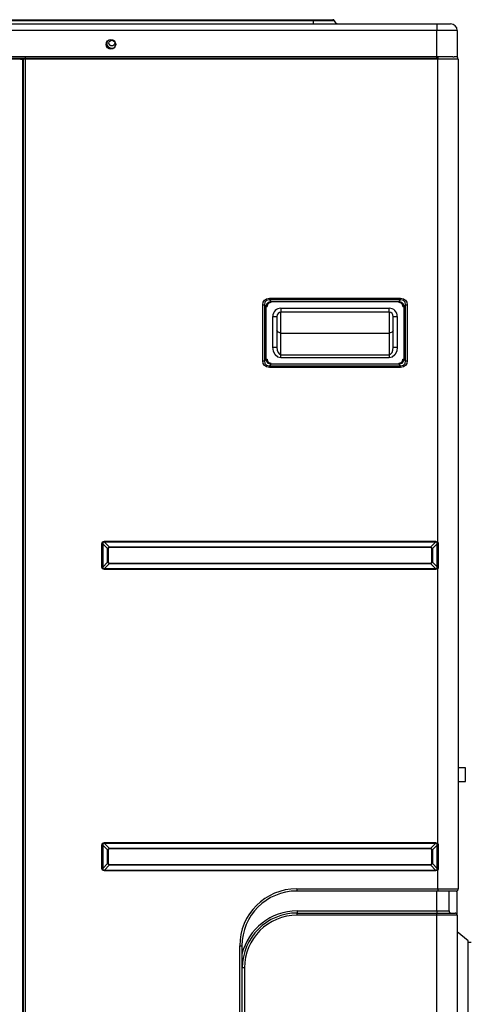
# Model space of a CAD drawing. Units: inches. Extents: x 17 to 15142, y -65 to 4233.
# Drawn here: x 11449 to 11776, y 1459 to 2178 of the extents above; entities that cross this region are included whole.
import ezdxf

# ---------------------------------------------------------------- set-up
doc = ezdxf.new("R2010")
doc.units = ezdxf.units.IN
doc.header["$MEASUREMENT"] = 0
doc.layers.add('aircon', color=3, linetype='Continuous')
doc.layers.add('LG-Product', color=7, linetype='Continuous', true_color=0xffffff)

# ---------------------------------------------------------------- blocks, each defined once
blk = doc.blocks.new('U4-3')
at = {"color": 3}
for p, q in [((3598.38, 2372.13), (3590.33, 2378.69)), ((3600.36, 2370.85), (3598.38, 2370.85))]:
    blk.add_line(p, q, dxfattribs=at)
at = {"layer": 'aircon', "color": 3}
blk.add_line((3598.38, 2278.66), (3598.38, 2372.13), dxfattribs=at)
at = {"layer": 'LG-Product', "color": 3, "linetype": 'Continuous'}
for p, q in [((2655.33, 3041.63), (3575.33, 3041.63)), ((2745.33, 3044.63), (3485.33, 3044.63)), ((3485.33, 3043.88), (3146.17, 3043.88)), ((3485.33, 3044.42), (3485.33, 3044.63)), ((3485.33, 3044.63), (3489.69, 3044.63)), ((3485.33, 3043.88), (3485.33, 3044.42)), ((3485.33, 3042.26), (3485.33, 3043.88)), ((3489.23, 3043.88), (3485.33, 3043.88)), ((3485.33, 3041.63), (3485.33, 3042.26)), ((3492.87, 3043.88), (3489.23, 3043.88)), ((3489.69, 3044.63), (3493.63, 3044.63)), ((3496, 3043.88), (3492.87, 3043.88)), ((3493.63, 3044.63), (3496.75, 3044.63)), ((3498.4, 3043.88), (3496, 3043.88)), ((3496.75, 3044.63), (3498.76, 3044.63)), ((3499.91, 3043.88), (3498.4, 3043.88)), ((3498.76, 3044.63), (3499.45, 3044.63)), ((3500.42, 3043.88), (3499.91, 3043.88)), ((3575.33, 3041.63), (3575.33, 3040.96)), ((3575.33, 3041.63), (3579.15, 3041.63)), ((3575.33, 3040.96), (3575.33, 3039.13)), ((3579.15, 3041.63), (3582.4, 3041.63)), ((3582.4, 3041.63), (3584.56, 3041.63)), ((3584.56, 3041.63), (3585.33, 3041.63)), ((3575.33, 3036.63), (2655.33, 3036.63)), ((3575.33, 3039.13), (3575.33, 3036.63)), ((3575.33, 3017.53), (3575.33, 3036.63)), ((3579.21, 3036.63), (3575.33, 3036.63)), ((3582.83, 3036.63), (3579.21, 3036.63)), ((3585.93, 3036.63), (3582.83, 3036.63)), ((3588.32, 3036.63), (3585.93, 3036.63)), ((3589.81, 3036.63), (3588.32, 3036.63)), ((3590.33, 3036.63), (3589.81, 3036.63)), ((3590.33, 3036.63), (3590.33, 3017.53)), ((3575.33, 3017.53), (2655.33, 3017.53)), ((2655.33, 3016.63), (3575.33, 3016.63)), ((3271.43, 3015.75), (2656.03, 3015.75)), ((3271.43, 3016.63), (3271.43, 3016.21)), ((3271.43, 3016.21), (3271.43, 3015.75)), ((3271.43, 3015.75), (3272.56, 3015.75)), ((3272.56, 3015.75), (3273.03, 3015.76)), ((3272.81, 3015.75), (3272.81, 2233.36)), ((3273.03, 3015.93), (3273.03, 3016.63)), ((3273.03, 3015.93), (3273.09, 3016.63)), ((3273.03, 2234.86), (3273.03, 3015.93)), ((3273.49, 3015.93), (3273.03, 3015.93)), ((3273.18, 3015.93), (3273.18, 2239.86)), ((3273.24, 2233.75), (3273.24, 3015.93)), ((3274.63, 3015.93), (3273.49, 3015.93)), ((3274.63, 3017.53), (3274.63, 3017.07)), ((3274.63, 3017.07), (3274.63, 3015.93)), ((3274.63, 3015.93), (3274.63, 2235.13)), ((3576.03, 3015.93), (3274.63, 3015.93)), ((3575.33, 3016.9), (3575.33, 3017.53)), ((3579.73, 3017.53), (3575.33, 3017.53)), ((3575.33, 3016.63), (3575.33, 3016.9)), ((3576.03, 3017.48), (3576.03, 3016.91)), ((3576.03, 3016.91), (3576.03, 3015.93)), ((3579.91, 3015.93), (3576.03, 3015.93)), ((3576.03, 2883.25), (3576.03, 3015.93)), ((3583.75, 3017.53), (3579.73, 3017.53)), ((3583.53, 3015.93), (3579.91, 3015.93)), ((3586.63, 3015.93), (3583.53, 3015.93)), ((3587.02, 3017.53), (3583.75, 3017.53)), ((3589.02, 3015.93), (3586.63, 3015.93)), ((3589.74, 3017.53), (3588.03, 3017.53)), ((3590.51, 3015.93), (3589.02, 3015.93)), ((3590.33, 3017.53), (3589.74, 3017.53)), ((3590.33, 3017.24), (3590.33, 3017.53)), ((3591.03, 3015.93), (3590.51, 3015.93)), ((3576.03, 2663.25), (3576.03, 2885.35)), ((3448.61, 2838.46), (3449.57, 2839.99)), ((3449.57, 2839.99), (3451.1, 2840.95)), ((3451.03, 2839.75), (3449.8, 2838.53)), ((3453.09, 2840.01), (3451.03, 2839.75)), ((3451.1, 2840.95), (3453.09, 2841.28)), ((3453.09, 2841.28), (3548.96, 2841.28)), ((3453.09, 2840.59), (3453.09, 2841.28)), ((3453.09, 2840.01), (3453.09, 2840.59)), ((3548.96, 2840.01), (3453.09, 2840.01)), ((3453.09, 2840.01), (3454.27, 2838.83)), ((3547.78, 2838.83), (3548.96, 2840.01)), ((3548.96, 2840.59), (3548.96, 2841.28)), ((3548.96, 2841.28), (3550.95, 2840.95)), ((3548.96, 2840.01), (3548.96, 2840.59)), ((3551.02, 2839.75), (3548.96, 2840.01)), ((3550.95, 2840.95), (3552.48, 2839.99)), ((3552.25, 2838.53), (3551.02, 2839.75)), ((3552.48, 2839.99), (3553.44, 2838.46)), ((3448.28, 2836.47), (3448.61, 2838.46)), ((3448.28, 2795.6), (3448.28, 2836.47)), ((3448.28, 2836.47), (3448.97, 2836.47)), ((3448.97, 2836.47), (3449.55, 2836.47)), ((3449.8, 2838.53), (3449.55, 2836.47)), ((3449.55, 2836.47), (3449.55, 2795.6)), ((3450.73, 2835.29), (3449.55, 2836.47)), ((3450.73, 2835.29), (3451.26, 2837.08)), ((3450.73, 2796.78), (3450.73, 2835.29)), ((3450.73, 2835.29), (3451.06, 2835.29)), ((3451.06, 2835.29), (3451.44, 2835.29)), ((3451.26, 2837.08), (3452.48, 2838.3)), ((3451.78, 2836.8), (3451.44, 2835.29)), ((3452.76, 2837.78), (3451.78, 2836.8)), ((3452.48, 2838.3), (3454.27, 2838.83)), ((3454.27, 2838.12), (3452.76, 2837.78)), ((3454.27, 2838.83), (3547.78, 2838.83)), ((3454.27, 2838.5), (3454.27, 2838.83)), ((3454.27, 2838.12), (3454.27, 2838.5)), ((3461.53, 2834.03), (3540.53, 2834.03)), ((3461.53, 2834.03), (3461.53, 2831.91)), ((3540.53, 2831.91), (3540.53, 2834.03)), ((3547.78, 2838.5), (3547.78, 2838.83)), ((3547.78, 2838.83), (3549.57, 2838.3)), ((3547.78, 2838.12), (3547.78, 2838.5)), ((3549.29, 2837.78), (3547.78, 2838.12)), ((3550.27, 2836.8), (3549.29, 2837.78)), ((3549.57, 2838.3), (3550.79, 2837.08)), ((3550.61, 2835.29), (3550.27, 2836.8)), ((3550.61, 2835.29), (3550.99, 2835.29)), ((3550.79, 2837.08), (3551.32, 2835.29)), ((3550.99, 2835.29), (3551.32, 2835.29)), ((3552.5, 2836.47), (3551.32, 2835.29)), ((3551.32, 2835.29), (3551.32, 2796.78)), ((3552.5, 2836.47), (3552.25, 2838.53)), ((3552.5, 2795.6), (3552.5, 2836.47)), ((3552.5, 2836.47), (3553.08, 2836.47)), ((3553.08, 2836.47), (3553.77, 2836.47)), ((3553.44, 2838.46), (3553.77, 2836.47)), ((3553.77, 2836.47), (3553.77, 2795.6)), ((3455.53, 2805.56), (3455.53, 2828.03)), ((3455.53, 2828.03), (3457.65, 2828.03)), ((3457.65, 2828.03), (3458.53, 2828.03)), ((3458.53, 2828.03), (3458.53, 2805.56)), ((3461.53, 2831.91), (3461.53, 2831.03)), ((3540.53, 2831.03), (3461.53, 2831.03)), ((3461.53, 2825.29), (3461.53, 2831.03)), ((3461.53, 2820.07), (3461.53, 2825.29)), ((3540.53, 2831.03), (3540.53, 2831.91)), ((3540.53, 2831.03), (3540.53, 2825.29)), ((3540.53, 2825.29), (3540.53, 2820.07)), ((3543.53, 2805.56), (3543.53, 2828.03)), ((3543.53, 2828.03), (3544.4, 2828.03)), ((3544.4, 2828.03), (3546.53, 2828.03)), ((3546.53, 2828.03), (3546.53, 2805.56)), ((3459.4, 2816.4), (3458.53, 2818.03)), ((3461.53, 2815.73), (3461.53, 2820.07)), ((3540.53, 2820.07), (3540.53, 2815.73)), ((3543.53, 2818.03), (3542.65, 2816.4)), ((3461.53, 2815.73), (3459.4, 2816.4)), ((3461.53, 2800.03), (3461.53, 2815.73)), ((3461.53, 2815.73), (3540.53, 2815.73)), ((3542.65, 2816.4), (3540.53, 2815.73)), ((3540.53, 2815.73), (3540.53, 2800.03)), ((3455.53, 2805.56), (3457.65, 2805.56)), ((3455.98, 2802.56), (3455.53, 2805.56)), ((3457.65, 2805.56), (3458.53, 2805.56)), ((3458.53, 2805.56), (3458.75, 2803.44)), ((3458.75, 2803.44), (3459.4, 2801.65)), ((3542.65, 2801.65), (3543.3, 2803.44)), ((3543.3, 2803.44), (3543.53, 2805.56)), ((3543.53, 2805.56), (3544.4, 2805.56)), ((3544.4, 2805.56), (3546.53, 2805.56)), ((3546.53, 2805.56), (3546.07, 2802.56)), ((3449.55, 2795.6), (3450.73, 2796.78)), ((3450.73, 2796.78), (3451.06, 2796.78)), ((3451.26, 2794.99), (3450.73, 2796.78)), ((3451.06, 2796.78), (3451.44, 2796.78)), ((3451.44, 2796.78), (3451.78, 2795.27)), ((3457.28, 2800.02), (3455.98, 2802.56)), ((3459.23, 2798.32), (3457.28, 2800.02)), ((3461.53, 2797.73), (3459.23, 2798.32)), ((3459.4, 2801.65), (3460.38, 2800.45)), ((3460.38, 2800.45), (3461.53, 2800.03)), ((3461.53, 2800.03), (3540.53, 2800.03)), ((3461.53, 2799), (3461.53, 2800.03)), ((3461.53, 2797.73), (3461.53, 2799)), ((3540.53, 2797.73), (3461.53, 2797.73)), ((3540.53, 2800.03), (3541.67, 2800.45)), ((3540.53, 2800.03), (3540.53, 2799)), ((3540.53, 2799), (3540.53, 2797.73)), ((3542.82, 2798.32), (3540.53, 2797.73)), ((3541.67, 2800.45), (3542.65, 2801.65)), ((3544.77, 2800.02), (3542.82, 2798.32)), ((3546.07, 2802.56), (3544.77, 2800.02)), ((3550.27, 2795.27), (3550.61, 2796.78)), ((3550.61, 2796.78), (3550.99, 2796.78)), ((3551.32, 2796.78), (3550.79, 2794.99)), ((3550.99, 2796.78), (3551.32, 2796.78)), ((3551.32, 2796.78), (3552.5, 2795.6)), ((3448.28, 2795.6), (3448.97, 2795.6)), ((3448.61, 2793.6), (3448.28, 2795.6)), ((3449.57, 2792.08), (3448.61, 2793.6)), ((3448.97, 2795.6), (3449.55, 2795.6)), ((3449.55, 2795.6), (3449.8, 2793.54)), ((3451.1, 2791.12), (3449.57, 2792.08)), ((3449.8, 2793.54), (3451.03, 2792.31)), ((3451.03, 2792.31), (3453.09, 2792.06)), ((3453.09, 2790.79), (3451.1, 2791.12)), ((3452.48, 2793.76), (3451.26, 2794.99)), ((3451.78, 2795.27), (3452.76, 2794.29)), ((3454.27, 2793.24), (3452.48, 2793.76)), ((3452.76, 2794.29), (3454.27, 2793.95)), ((3454.27, 2793.24), (3453.09, 2792.06)), ((3453.09, 2792.06), (3548.96, 2792.06)), ((3453.09, 2791.48), (3453.09, 2792.06)), ((3453.09, 2790.79), (3453.09, 2791.48)), ((3548.96, 2790.79), (3453.09, 2790.79)), ((3454.27, 2793.57), (3454.27, 2793.95)), ((3454.27, 2793.24), (3454.27, 2793.57)), ((3547.78, 2793.24), (3454.27, 2793.24)), ((3547.78, 2793.95), (3549.29, 2794.29)), ((3547.78, 2793.57), (3547.78, 2793.95)), ((3549.57, 2793.76), (3547.78, 2793.24)), ((3547.78, 2793.24), (3547.78, 2793.57)), ((3548.96, 2792.06), (3547.78, 2793.24)), ((3548.96, 2792.06), (3551.02, 2792.31)), ((3548.96, 2791.48), (3548.96, 2792.06)), ((3548.96, 2790.79), (3548.96, 2791.48)), ((3550.95, 2791.12), (3548.96, 2790.79)), ((3549.29, 2794.29), (3550.27, 2795.27)), ((3550.79, 2794.99), (3549.57, 2793.76)), ((3552.48, 2792.08), (3550.95, 2791.12)), ((3551.02, 2792.31), (3552.25, 2793.54)), ((3552.25, 2793.54), (3552.5, 2795.6)), ((3553.44, 2793.6), (3552.48, 2792.08)), ((3552.5, 2795.6), (3553.08, 2795.6)), ((3553.08, 2795.6), (3553.77, 2795.6)), ((3553.77, 2795.6), (3553.44, 2793.6)), ((3330.68, 2661.99), (3331.16, 2663.4)), ((3330.68, 2645.08), (3330.68, 2661.99)), ((3331.02, 2661.99), (3330.68, 2661.99)), ((3331.36, 2661.99), (3331.02, 2661.99)), ((3331.16, 2663.4), (3332.57, 2663.88)), ((3331.5, 2663.06), (3331.36, 2661.99)), ((3331.36, 2661.99), (3331.36, 2645.08)), ((3334.8, 2658.55), (3331.36, 2661.99)), ((3332.57, 2663.2), (3331.5, 2663.06)), ((3332.57, 2663.88), (3574.48, 2663.88)), ((3332.57, 2663.54), (3332.57, 2663.88)), ((3332.57, 2663.2), (3332.57, 2663.54)), ((3574.48, 2663.2), (3332.57, 2663.2)), ((3332.57, 2663.2), (3336.01, 2659.76)), ((3334.8, 2658.55), (3336.01, 2659.76)), ((3336.01, 2659.76), (3571.04, 2659.76)), ((3336.01, 2659.76), (3336.01, 2659.52)), ((3571.04, 2659.76), (3574.48, 2663.2)), ((3571.04, 2659.76), (3571.04, 2659.52)), ((3571.04, 2659.76), (3572.25, 2658.55)), ((3575.67, 2661.97), (3572.25, 2658.55)), ((3574.48, 2663.88), (3574.48, 2663.54)), ((3574.48, 2663.88), (3576.03, 2663.25)), ((3574.48, 2663.54), (3574.48, 2663.2)), ((3575.63, 2662.96), (3574.48, 2663.2)), ((3575.83, 2663.1), (3575.63, 2662.96)), ((3575.67, 2662.89), (3575.63, 2662.96)), ((3575.69, 2662.82), (3575.67, 2662.89)), ((3575.67, 2661.97), (3575.72, 2662.26)), ((3575.67, 2645.09), (3575.67, 2661.97)), ((3576.05, 2661.97), (3575.67, 2661.97)), ((3575.72, 2662.68), (3575.69, 2662.82)), ((3575.74, 2662.55), (3575.72, 2662.68)), ((3575.72, 2662.26), (3575.74, 2662.55)), ((3576.03, 2663.25), (3575.83, 2663.1)), ((3576.03, 2663.25), (3576.17, 2663.06)), ((3576.43, 2661.97), (3576.05, 2661.97)), ((3576.17, 2663.06), (3576.28, 2662.84)), ((3576.28, 2662.84), (3576.31, 2662.77)), ((3576.31, 2662.77), (3576.33, 2662.69)), ((3576.33, 2662.69), (3576.4, 2662.34)), ((3576.4, 2662.34), (3576.43, 2661.97)), ((3576.43, 2661.97), (3576.43, 2645.09)), ((3334.8, 2648.52), (3334.8, 2658.55)), ((3334.8, 2658.55), (3335.04, 2658.55)), ((3335.04, 2658.55), (3335.28, 2658.55)), ((3336.01, 2659.28), (3335.28, 2658.55)), ((3335.28, 2658.55), (3335.28, 2648.52)), ((3336.01, 2659.52), (3336.01, 2659.28)), ((3571.04, 2659.28), (3336.01, 2659.28)), ((3571.04, 2659.52), (3571.04, 2659.28)), ((3571.77, 2658.55), (3571.04, 2659.28)), ((3571.77, 2648.52), (3571.77, 2658.55)), ((3572.01, 2658.55), (3571.77, 2658.55)), ((3572.25, 2658.55), (3572.01, 2658.55)), ((3572.25, 2658.55), (3572.25, 2648.52)), ((3331.36, 2645.08), (3334.8, 2648.52)), ((3336.01, 2647.31), (3332.57, 2643.87)), ((3335.04, 2648.52), (3334.8, 2648.52)), ((3336.01, 2647.31), (3334.8, 2648.52)), ((3335.28, 2648.52), (3335.04, 2648.52)), ((3335.28, 2648.52), (3336.01, 2647.79)), ((3336.01, 2647.79), (3571.04, 2647.79)), ((3336.01, 2647.79), (3336.01, 2647.55)), ((3336.01, 2647.55), (3336.01, 2647.31)), ((3571.04, 2647.31), (3336.01, 2647.31)), ((3572.25, 2648.52), (3571.04, 2647.31)), ((3571.04, 2647.79), (3571.77, 2648.52)), ((3571.04, 2647.79), (3571.04, 2647.55)), ((3571.04, 2647.55), (3571.04, 2647.31)), ((3574.48, 2643.87), (3571.04, 2647.31)), ((3571.77, 2648.52), (3572.01, 2648.52)), ((3572.01, 2648.52), (3572.25, 2648.52)), ((3572.25, 2648.52), (3575.67, 2645.09)), ((3331.02, 2645.08), (3330.68, 2645.08)), ((3331.16, 2643.67), (3330.68, 2645.08)), ((3331.36, 2645.08), (3331.02, 2645.08)), ((3332.57, 2643.19), (3331.16, 2643.67)), ((3331.36, 2645.08), (3331.5, 2644.01)), ((3331.5, 2644.01), (3332.57, 2643.87)), ((3332.57, 2643.87), (3574.48, 2643.87)), ((3332.57, 2643.87), (3332.57, 2643.53)), ((3332.57, 2643.53), (3332.57, 2643.19)), ((3574.48, 2643.19), (3332.57, 2643.19)), ((3574.48, 2643.87), (3575.63, 2644.11)), ((3574.48, 2643.87), (3574.48, 2643.53)), ((3576.03, 2643.82), (3574.48, 2643.19)), ((3574.48, 2643.53), (3574.48, 2643.19)), ((3575.63, 2644.11), (3575.68, 2644.22)), ((3575.83, 2643.96), (3575.63, 2644.11)), ((3576.05, 2645.09), (3575.67, 2645.09)), ((3575.69, 2645.02), (3575.67, 2645.09)), ((3575.68, 2644.22), (3575.71, 2644.33)), ((3575.7, 2644.95), (3575.69, 2645.02)), ((3575.74, 2644.64), (3575.7, 2644.95)), ((3575.71, 2644.33), (3575.74, 2644.64)), ((3576.03, 2643.82), (3575.83, 2643.96)), ((3576.14, 2643.96), (3576.03, 2643.82)), ((3576.43, 2645.09), (3576.05, 2645.09)), ((3576.23, 2644.12), (3576.14, 2643.96)), ((3576.3, 2644.29), (3576.23, 2644.12)), ((3576.36, 2644.47), (3576.3, 2644.29)), ((3576.41, 2644.78), (3576.36, 2644.47)), ((3576.43, 2645.09), (3576.41, 2644.78)), ((3330.68, 2441.99), (3331.16, 2443.4)), ((3330.68, 2425.08), (3330.68, 2441.99)), ((3331.02, 2441.99), (3330.68, 2441.99)), ((3331.36, 2441.99), (3331.02, 2441.99)), ((3331.16, 2443.4), (3332.57, 2443.88)), ((3331.5, 2443.06), (3331.36, 2441.99)), ((3331.36, 2441.99), (3331.36, 2425.08)), ((3334.8, 2438.55), (3331.36, 2441.99)), ((3332.57, 2443.2), (3331.5, 2443.06)), ((3332.57, 2443.88), (3574.48, 2443.88)), ((3332.57, 2443.54), (3332.57, 2443.88)), ((3332.57, 2443.2), (3332.57, 2443.54)), ((3574.48, 2443.2), (3332.57, 2443.2)), ((3332.57, 2443.2), (3336.01, 2439.76)), ((3334.8, 2438.55), (3336.01, 2439.76)), ((3334.8, 2428.52), (3334.8, 2438.55)), ((3334.8, 2438.55), (3335.04, 2438.55)), ((3335.04, 2438.55), (3335.28, 2438.55)), ((3336.01, 2439.28), (3335.28, 2438.55)), ((3335.28, 2438.55), (3335.28, 2428.52)), ((3336.01, 2439.76), (3571.04, 2439.76)), ((3336.01, 2439.76), (3336.01, 2439.52)), ((3336.01, 2439.52), (3336.01, 2439.28)), ((3571.04, 2439.28), (3336.01, 2439.28)), ((3571.04, 2439.76), (3574.48, 2443.2)), ((3571.04, 2439.76), (3571.04, 2439.52)), ((3571.04, 2439.76), (3572.25, 2438.55)), ((3571.04, 2439.52), (3571.04, 2439.28)), ((3571.77, 2438.55), (3571.04, 2439.28)), ((3571.77, 2428.52), (3571.77, 2438.55)), ((3572.01, 2438.55), (3571.77, 2438.55)), ((3572.25, 2438.55), (3572.01, 2438.55)), ((3575.67, 2441.97), (3572.25, 2438.55)), ((3572.25, 2438.55), (3572.25, 2428.52)), ((3574.48, 2443.88), (3574.48, 2443.54)), ((3574.48, 2443.88), (3576.03, 2443.25)), ((3574.48, 2443.54), (3574.48, 2443.2)), ((3575.63, 2442.96), (3574.48, 2443.2)), ((3575.83, 2443.1), (3575.63, 2442.96)), ((3575.67, 2442.89), (3575.63, 2442.96)), ((3575.69, 2442.82), (3575.67, 2442.89)), ((3575.67, 2441.97), (3575.72, 2442.26)), ((3575.67, 2425.09), (3575.67, 2441.97)), ((3576.05, 2441.97), (3575.67, 2441.97)), ((3575.72, 2442.68), (3575.69, 2442.82)), ((3575.74, 2442.55), (3575.72, 2442.68)), ((3575.72, 2442.26), (3575.74, 2442.55)), ((3576.03, 2443.25), (3575.83, 2443.1)), ((3576.03, 2443.25), (3576.17, 2443.06)), ((3576.43, 2441.97), (3576.05, 2441.97)), ((3576.17, 2443.06), (3576.28, 2442.84)), ((3576.28, 2442.84), (3576.31, 2442.77)), ((3576.31, 2442.77), (3576.33, 2442.69)), ((3576.33, 2442.69), (3576.4, 2442.34)), ((3576.4, 2442.34), (3576.43, 2441.97)), ((3576.43, 2441.97), (3576.43, 2425.09)), ((3331.02, 2425.08), (3330.68, 2425.08)), ((3331.16, 2423.67), (3330.68, 2425.08)), ((3331.36, 2425.08), (3331.02, 2425.08)), ((3332.57, 2423.19), (3331.16, 2423.67)), ((3331.36, 2425.08), (3334.8, 2428.52)), ((3331.36, 2425.08), (3331.5, 2424.01)), ((3331.5, 2424.01), (3332.57, 2423.87)), ((3336.01, 2427.31), (3332.57, 2423.87)), ((3332.57, 2423.87), (3574.48, 2423.87)), ((3332.57, 2423.87), (3332.57, 2423.53)), ((3332.57, 2423.53), (3332.57, 2423.19)), ((3574.48, 2423.19), (3332.57, 2423.19)), ((3335.04, 2428.52), (3334.8, 2428.52)), ((3336.01, 2427.31), (3334.8, 2428.52)), ((3335.28, 2428.52), (3335.04, 2428.52)), ((3335.28, 2428.52), (3336.01, 2427.79)), ((3336.01, 2427.79), (3571.04, 2427.79)), ((3336.01, 2427.79), (3336.01, 2427.55)), ((3336.01, 2427.55), (3336.01, 2427.31)), ((3571.04, 2427.31), (3336.01, 2427.31)), ((3572.25, 2428.52), (3571.04, 2427.31)), ((3571.04, 2427.79), (3571.77, 2428.52)), ((3571.04, 2427.79), (3571.04, 2427.55)), ((3571.04, 2427.55), (3571.04, 2427.31)), ((3574.48, 2423.87), (3571.04, 2427.31)), ((3571.77, 2428.52), (3572.01, 2428.52)), ((3572.01, 2428.52), (3572.25, 2428.52)), ((3572.25, 2428.52), (3575.67, 2425.09)), ((3574.48, 2423.87), (3575.63, 2424.11)), ((3574.48, 2423.87), (3574.48, 2423.53)), ((3576.03, 2423.82), (3574.48, 2423.19)), ((3574.48, 2423.53), (3574.48, 2423.19)), ((3575.63, 2424.11), (3575.68, 2424.22)), ((3575.83, 2423.96), (3575.63, 2424.11)), ((3576.05, 2425.09), (3575.67, 2425.09)), ((3575.69, 2425.02), (3575.67, 2425.09)), ((3575.68, 2424.22), (3575.71, 2424.33)), ((3575.7, 2424.95), (3575.69, 2425.02)), ((3575.74, 2424.64), (3575.7, 2424.95)), ((3575.71, 2424.33), (3575.74, 2424.64)), ((3576.03, 2423.82), (3575.83, 2423.96)), ((3576.14, 2423.96), (3576.03, 2423.82)), ((3576.03, 2410.13), (3576.03, 2423.82)), ((3576.43, 2425.09), (3576.05, 2425.09)), ((3576.23, 2424.12), (3576.14, 2423.96)), ((3576.3, 2424.29), (3576.23, 2424.12)), ((3576.36, 2424.47), (3576.3, 2424.29)), ((3576.41, 2424.78), (3576.36, 2424.47)), ((3576.43, 2425.09), (3576.41, 2424.78)), ((3473.03, 2410.13), (3576.03, 2410.13)), ((3473.03, 2410.13), (3473.03, 2409)), ((3473.03, 2409), (3473.03, 2408.53)), ((3576.03, 2408.53), (3473.03, 2408.53)), ((3575.33, 2393.97), (3575.33, 2408.53)), ((3576.03, 2410.13), (3576.03, 2409)), ((3576.03, 2410.13), (3579.91, 2410.13)), ((3576.03, 2409), (3576.03, 2408.53)), ((3580.17, 2408.53), (3576.03, 2408.53)), ((3579.91, 2410.13), (3583.53, 2410.13)), ((3583.9, 2408.53), (3580.17, 2408.53)), ((3583.53, 2410.13), (3586.63, 2410.13)), ((3586.87, 2408.53), (3583.9, 2408.53)), ((3584.33, 2393.97), (3584.33, 2408.53)), ((3586.63, 2410.13), (3589.02, 2410.13)), ((3588.77, 2408.53), (3586.87, 2408.53)), ((3589.43, 2408.53), (3588.77, 2408.53)), ((3589.02, 2410.13), (3590.51, 2410.13)), ((3590.33, 2390.88), (3590.33, 2408.82)), ((3590.51, 2410.13), (3591.03, 2410.13)), ((3473.33, 2393.97), (3575.33, 2393.97)), ((3473.33, 2393.97), (3473.33, 2392.91)), ((3575.33, 2393.97), (3575.33, 2392.91)), ((3575.33, 2393.97), (3578.77, 2393.97)), ((3578.77, 2393.97), (3581.69, 2393.97)), ((3581.69, 2393.97), (3583.64, 2393.97)), ((3583.64, 2393.97), (3584.33, 2393.97)), ((3473.33, 2392.91), (3473.33, 2392.47)), ((3473.33, 2392.47), (3575.33, 2392.47)), ((3473.33, 2392.01), (3473.33, 2392.47)), ((3473.33, 2390.87), (3473.33, 2392.01)), ((3575.33, 2390.87), (3473.33, 2390.87)), ((3575.33, 2392.91), (3575.33, 2392.47)), ((3575.33, 2392.01), (3575.33, 2392.47)), ((3575.33, 2392.47), (3579.47, 2392.47)), ((3575.33, 2390.87), (3575.33, 2392.01)), ((3575.33, 2235.07), (3575.33, 2390.87)), ((3579.21, 2390.87), (3575.33, 2390.87)), ((3582.83, 2390.87), (3579.21, 2390.87)), ((3579.47, 2392.47), (3583.2, 2392.47)), ((3585.93, 2390.87), (3582.83, 2390.87)), ((3583.2, 2392.47), (3586.17, 2392.47)), ((3588.32, 2390.87), (3585.93, 2390.87)), ((3586.17, 2392.47), (3588.07, 2392.47)), ((3588.07, 2392.47), (3588.73, 2392.47)), ((3589.81, 2390.87), (3588.32, 2390.87)), ((3590.33, 2390.87), (3589.81, 2390.87)), ((3590.33, 2390.87), (3590.33, 2235.07)), ((3431.43, 2235.13), (3431.43, 2368.53)), ((3431.43, 2368.53), (3432.56, 2368.53)), ((3432.56, 2368.53), (3433.03, 2368.53)), ((3433.03, 2368.53), (3433.03, 2241.53)), ((3433.03, 2352.47), (3433.25, 2352.47)), ((3433.25, 2352.47), (3433.33, 2352.47)), ((3433.33, 2233.47), (3433.33, 2352.47)), ((3433.79, 2352.47), (3433.33, 2352.47)), ((3434.93, 2352.47), (3433.79, 2352.47)), ((3434.93, 2352.47), (3434.93, 2235.07))]:
    blk.add_line(p, q, dxfattribs=at)
at = {"layer": 'LG-Product', "color": 7, "linetype": 'Continuous'}
blk.add_line((3587.03, 3017.53), (3588.03, 3017.53), dxfattribs=at)
at = {"layer": 'LG-Product', "linetype": 'Continuous'}
for p, q in [((3591.03, 3015.93), (3591.03, 2410.13)), ((3576.03, 2443.25), (3576.03, 2643.82)), ((3596.23, 2498.53), (3591.03, 2498.53)), ((3596.23, 2488.53), (3596.23, 2498.53)), ((3591.03, 2488.53), (3596.23, 2488.53))]:
    blk.add_line(p, q, dxfattribs=at)
at = {"layer": 'LG-Product', "color": 3, "linetype": 'Continuous'}
for centre, radius in [((3337.33, 3026.63), 3.5), ((3338.03, 3027.53), 2.1)]:
    blk.add_circle(centre, radius, dxfattribs=at)
for centre, radius, start, end in [((3499.45, 3043.63), 1, 14.47751, 90), ((3503.33, 3044.63), 3, 194.47751, 270), ((3585.33, 3036.63), 5, 0, 90), ((3338.03, 3027.53), 3.7, 161.08016, 303.17124), ((3274.63, 3015.93), 1.6, 154.05469, 180), ((3589.43, 3017.53), 0.9, 341.78203, 0), ((3589.43, 3015.93), 1.6, 0, 57.51422), ((3461.53, 2828.03), 6, 90, 180), ((3540.53, 2828.03), 6, 0, 90), ((3461.53, 2828.03), 3, 90, 180), ((3540.53, 2828.03), 3, 0, 90), ((3473.03, 2368.53), 41.6, 90, 180), ((3473.03, 2368.53), 40, 90, 180), ((3589.43, 2410.13), 1.6, 270, 0), ((3473.33, 2352.47), 41.5, 90, 166.18781), ((3585.83, 2393.97), 1.5, 180, 270), ((3473.33, 2352.47), 40, 90, 180), ((3473.33, 2352.47), 38.4, 90, 180), ((3588.73, 2390.87), 1.6, 0, 90)]:
    blk.add_arc(centre, radius, start, end, dxfattribs=at)

msp = doc.modelspace()

# ---------------------------------------------------------------- block references
at = {"layer": 'LG-Product'}
msp.add_blockref('U4-3', (8177.96, -867.06), dxfattribs=at)

doc.saveas('drawing.dxf')
